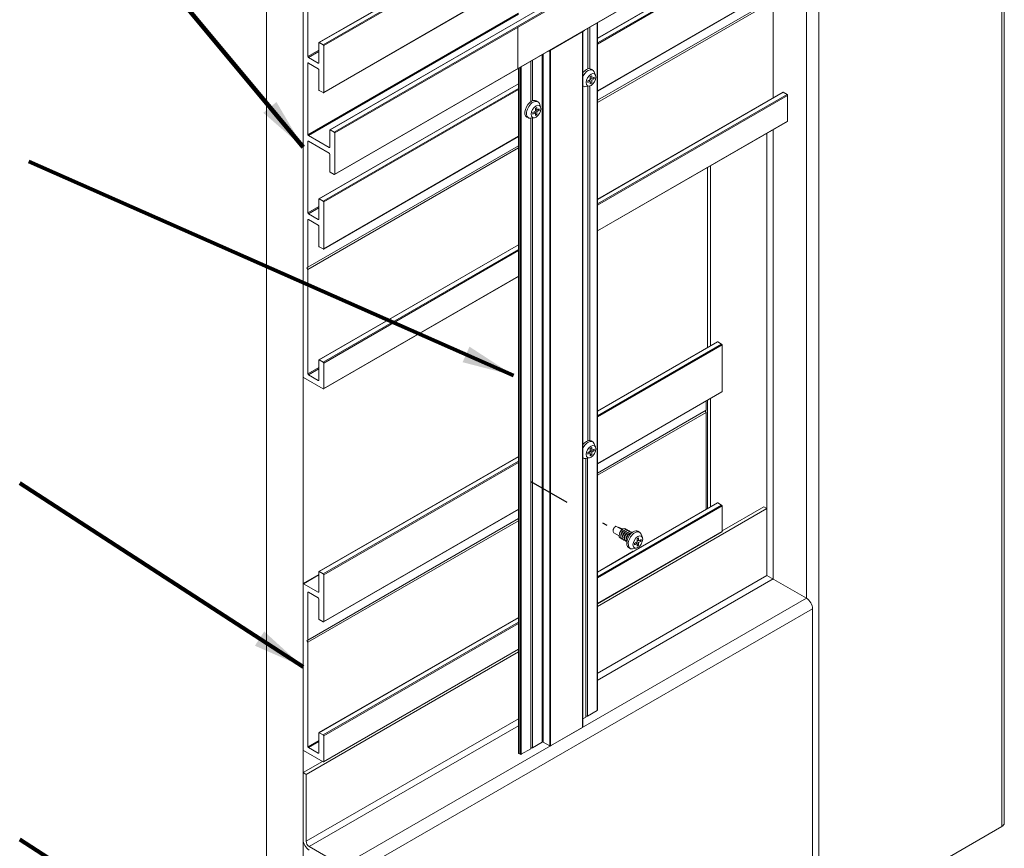
# Model space of a CAD drawing. Units: inches. Extents: x 3 to 182, y 3 to 12.
# Drawn here: x 20 to 22, y 6 to 8 of the extents above; entities that cross this region are included whole.
import ezdxf

# ---------------------------------------------------------------- set-up
doc = ezdxf.new("R2010")
doc.units = ezdxf.units.IN
doc.header["$MEASUREMENT"] = 0
doc.linetypes.add('CENTER2', pattern=[1.125, 0.75, -0.125, 0.125, -0.125])
doc.layers.get('0').update_dxf_attribs({"linetype": 'CONTINUOUS'})
doc.layers.add('DETAIL', color=1, linetype='CONTINUOUS')
doc.layers.add('DIM', color=1, linetype='CONTINUOUS')
doc.styles.add('STD', font='arial.ttf')
doc.dimstyles.new('A-DIM1$7', dxfattribs={"dimtxt": 0.125, "dimasz": 0.125, "dimexe": 0.14, "dimexo": 0.07, "dimgap": 0.09, "dimtad": 0, "dimtih": 1, "dimtoh": 1, "dimdec": 5, "dimzin": 3, "dimdsep": 46, "dimlunit": 4, "dimtxsty": 'STD', "dimcen": 0, "dimclrd": 256, "dimclre": 3, "dimclrt": 256, "dimadec": 0, "dimazin": 0, "dimtfac": 1, "dimtdec": 3, "dimtofl": 0, "dimtmove": 0, "dimatfit": 3, "dimfxl": 1, "dimfrac": 2, "dimtolj": 1, "dimtzin": 0, "dimarcsym": 1})

# ---------------------------------------------------------------- blocks, each defined once
blk = doc.blocks.new('WEB00902')
at = {"color": 0, "linetype": 'Continuous', "lineweight": 0, "extrusion": (-5.55112e-17, 0.816497, 0.57735)}
for p, q in [((6.121, 1.4035), (6.121, 5.5441)), ((6.1271, 1.412), (6.1271, 5.5526)), ((5.6496, 1.9549), (5.6496, 5.2889)), ((5.6791, 1.1484), (5.6791, 5.2889)), ((4.3461, 0.326), (4.3461, 4.7487)), ((4.4345, 4.6977), (4.4345, 0.275)), ((5.6304, 3.7252), (4.5109, 3.0788)), ((5.6301, 3.6251), (4.5105, 2.9787)), ((5.6304, 3.6259), (4.5109, 2.9795)), ((4.4345, 2.4899), (4.4345, 3.5987)), ((4.9547, 3.5754), (4.4729, 3.2973)), ((4.9547, 3.5749), (4.4738, 3.2972)), ((5.5934, 3.566), (5.1449, 3.307)), ((5.5925, 3.566), (5.1449, 3.3076)), ((4.9547, 3.564), (4.4832, 3.2918)), ((4.9547, 3.5613), (4.4844, 3.2897)), ((5.6028, 3.5605), (5.1449, 3.2962)), ((5.604, 3.5585), (5.1449, 3.2934)), ((4.4463, 3.5225), (4.4463, 3.2634)), ((4.9547, 3.4477), (4.484, 3.176)), ((4.9547, 3.4483), (4.4844, 3.1768)), ((5.604, 3.4455), (5.1449, 3.1805)), ((5.6036, 3.4448), (5.1449, 3.1799)), ((5.5689, 3.1634), (5.5689, 3.4247)), ((5.5652, 3.4005), (5.1449, 3.1578)), ((5.0154, 3.3843), (4.4994, 3.0864)), ((5.0159, 3.384), (4.5002, 3.0863)), ((5.0253, 3.3786), (4.5097, 3.0809)), ((5.5652, 3.395), (5.1449, 3.1523)), ((4.9547, 3.3681), (4.4463, 3.0746)), ((4.9547, 3.3654), (4.4475, 3.0725)), ((4.9526, 3.3338), (4.9526, 3.2345)), ((5.122, 3.3318), (5.122, 3.2336)), ((5.122, 3.331), (5.122, 3.2336)), ((5.1267, 3.3345), (5.1267, 3.2349)), ((5.1267, 3.3337), (5.1267, 3.2341)), ((5.1445, 3.3439), (5.1445, 1.684)), ((5.1449, 3.3442), (5.1449, 1.6846)), ((5.0277, 3.2765), (5.1137, 3.3262)), ((5.1094, 3.3237), (5.1094, 1.643)), ((5.1099, 3.3239), (5.1099, 1.6436)), ((4.4726, 3.2482), (4.4726, 3.2965)), ((4.4738, 3.2972), (4.4832, 3.2918)), ((4.4844, 3.2897), (4.4844, 3.1768)), ((4.4726, 3.2786), (4.4463, 3.2634)), ((4.4726, 3.2758), (4.4475, 3.2613)), ((4.4475, 3.2613), (4.4714, 3.2475)), ((5.0119, 3.2674), (5.0119, 1.6075)), ((5.014, 3.2686), (5.014, 1.6075)), ((5.0299, 3.2778), (5.0299, 1.5983)), ((5.032, 3.279), (5.032, 1.5983)), ((4.4475, 3.2477), (4.4463, 3.2471)), ((4.4463, 3.2471), (4.4463, 3.0746)), ((4.4714, 3.2339), (4.4475, 3.2477)), ((4.4726, 3.2482), (4.4714, 3.2475)), ((4.9547, 3.2344), (4.9547, 1.5808)), ((4.9551, 3.2346), (4.9551, 1.5802)), ((4.9588, 3.2368), (4.9588, 1.5781)), ((4.961, 3.238), (4.961, 1.5781)), ((4.9843, 3.2515), (4.9843, 3.1544)), ((4.9885, 3.2539), (4.9885, 3.1567)), ((4.4726, 3.1836), (4.4726, 3.2319)), ((4.9547, 3.1978), (4.4729, 2.9197)), ((4.9547, 3.1972), (4.4738, 2.9196)), ((4.9547, 3.1863), (4.4832, 2.9141)), ((5.122, 3.1915), (5.122, 2.3355)), ((5.1267, 3.1924), (5.1267, 2.3361)), ((4.4832, 3.1761), (4.4738, 3.1815)), ((4.9547, 3.1836), (4.4844, 2.9121)), ((5.5934, 3.177), (5.1449, 2.918)), ((5.5925, 3.177), (5.1449, 2.9186)), ((5.6028, 3.1715), (5.1449, 2.9072)), ((5.604, 3.1695), (5.1449, 2.9044)), ((5.5934, 3.177), (5.6028, 3.1715)), ((5.604, 3.1695), (5.604, 3.1076)), ((4.9843, 3.1141), (4.9843, 1.5915)), ((4.9885, 3.1148), (4.9885, 1.594)), ((5.604, 3.1076), (5.1449, 2.8425)), ((5.6036, 3.1068), (5.1449, 2.842)), ((4.4475, 3.0725), (4.4979, 3.0434)), ((4.9547, 3.0701), (4.484, 2.7984)), ((4.9547, 3.0707), (4.4844, 2.7991)), ((4.4991, 3.0441), (4.4991, 3.0856)), ((4.5002, 3.0863), (4.5097, 3.0809)), ((4.5109, 3.0788), (4.5109, 2.9795)), ((5.5542, 2.01), (5.5542, 3.0783)), ((5.5689, 2.0015), (5.5689, 3.0868)), ((4.4475, 3.0589), (4.4463, 3.0582)), ((4.4463, 3.0582), (4.4463, 2.8858)), ((4.9547, 3.0479), (4.4463, 2.7544)), ((4.9547, 3.0425), (4.4463, 2.749)), ((4.4979, 3.0298), (4.4475, 3.0589)), ((4.4991, 3.0441), (4.4979, 3.0434)), ((4.4991, 2.9863), (4.4991, 3.0278)), ((5.4109, 2.5608), (5.4109, 2.9955)), ((5.4183, 2.565), (5.4183, 2.9998)), ((4.5097, 2.9788), (4.5002, 2.9842)), ((4.4726, 2.9009), (4.4463, 2.8858)), ((4.4726, 2.8706), (4.4726, 2.9189)), ((4.4738, 2.9196), (4.4832, 2.9141)), ((4.4844, 2.9121), (4.4844, 2.7991)), ((4.4726, 2.8982), (4.4475, 2.8837)), ((4.4475, 2.8837), (4.4714, 2.8699)), ((4.4475, 2.8701), (4.4463, 2.8694)), ((4.4463, 2.8694), (4.4463, 2.7544)), ((4.4714, 2.8563), (4.4475, 2.8701)), ((4.4726, 2.8706), (4.4714, 2.8699)), ((4.4726, 2.8059), (4.4726, 2.8543)), ((4.9547, 2.8088), (4.4729, 2.5306)), ((4.9547, 2.8082), (4.4738, 2.5306)), ((4.4832, 2.7985), (4.4738, 2.8039)), ((4.9547, 2.7973), (4.4832, 2.5251)), ((4.9547, 2.7946), (4.4844, 2.5231)), ((4.4463, 2.7544), (4.444, 2.7531)), ((4.444, 2.7531), (4.4463, 2.749)), ((4.4463, 2.749), (4.4463, 2.4967)), ((4.9547, 2.7321), (4.484, 2.4604)), ((4.9547, 2.7327), (4.4844, 2.4612)), ((5.4345, 2.5744), (5.1449, 2.4072)), ((5.4353, 2.5743), (5.1449, 2.4067)), ((5.4447, 2.5689), (5.1449, 2.3958)), ((5.4459, 2.5668), (5.1449, 2.393)), ((5.4447, 2.5689), (5.4353, 2.5743)), ((5.4459, 2.4539), (5.4459, 2.5668)), ((4.4726, 2.4816), (4.4726, 2.5299)), ((4.4738, 2.5306), (4.4832, 2.5251)), ((4.4844, 2.5231), (4.4844, 2.4612)), ((4.4726, 2.5119), (4.4463, 2.4967)), ((4.4726, 2.5092), (4.4475, 2.4947)), ((4.4832, 2.4605), (4.4357, 2.4879)), ((4.4475, 2.4947), (4.4714, 2.4809)), ((4.4726, 2.4816), (4.4714, 2.4809)), ((5.4459, 2.4539), (5.1449, 2.2801)), ((5.4456, 2.4531), (5.1449, 2.2795)), ((5.4079, 2.4092), (5.4079, 2.4314)), ((5.4109, 2.1718), (5.4109, 2.4331)), ((5.4183, 2.176), (5.4183, 2.4374)), ((5.4079, 2.4092), (5.1449, 2.2574)), ((5.4079, 2.4037), (5.1449, 2.2519)), ((5.4079, 2.4037), (5.4055, 2.4078)), ((5.4079, 2.17), (5.4079, 2.4037)), ((4.9547, 2.2974), (4.4729, 2.0193)), ((4.9547, 2.2968), (4.4738, 2.0192)), ((4.9547, 2.2859), (4.4832, 2.0137)), ((4.9547, 2.2832), (4.4844, 2.0117)), ((5.1169, 2.2926), (5.1169, 1.6681)), ((5.1211, 2.2933), (5.1211, 1.6705)), ((4.9547, 2.1697), (4.484, 1.898)), ((4.9547, 2.1703), (4.4844, 1.8987)), ((5.4345, 2.1854), (5.1449, 2.0182)), ((5.4353, 2.1853), (5.1449, 2.0176)), ((5.4447, 2.1799), (5.1449, 2.0068)), ((5.4459, 2.1778), (5.1449, 2.004)), ((5.5542, 2.1716), (5.1449, 1.9353)), ((5.4447, 2.1799), (5.4353, 2.1853)), ((5.4459, 2.1159), (5.4459, 2.1778)), ((5.5468, 2.1759), (5.4459, 2.1176)), ((5.5542, 2.1716), (5.5468, 2.1759)), ((4.9547, 2.1476), (4.4463, 1.854)), ((4.9547, 2.1421), (4.4463, 1.8486)), ((5.4459, 2.1159), (5.1449, 1.9421)), ((5.4456, 2.1152), (5.1449, 1.9416)), ((5.2316, 2.0683), (5.1531, 2.023)), ((5.2316, 2.0677), (5.1531, 2.0224)), ((5.2346, 2.0585), (5.1531, 2.0115)), ((5.2364, 2.0569), (5.1531, 2.0088)), ((4.4726, 2.012), (4.4349, 1.9902)), ((4.4726, 2.0114), (4.4357, 1.9901)), ((4.4726, 1.9702), (4.4726, 2.0185)), ((4.4738, 2.0192), (4.4832, 2.0137)), ((4.4844, 2.0117), (4.4844, 1.8987)), ((5.5542, 2.01), (5.1445, 1.7734)), ((5.5689, 2.0015), (5.1445, 1.7564)), ((5.6496, 1.9549), (5.5542, 2.01)), ((4.4345, 1.5896), (4.4345, 1.9894)), ((4.4357, 1.9901), (4.4714, 1.9695)), ((4.4475, 1.9697), (4.4463, 1.969)), ((4.4463, 1.969), (4.4463, 1.854)), ((4.4714, 1.9559), (4.4475, 1.9697)), ((4.4726, 1.9702), (4.4714, 1.9695)), ((4.4726, 1.9055), (4.4726, 1.9539)), ((5.6496, 1.9549), (4.53, 1.3085)), ((5.6644, 1.9294), (4.5448, 1.283)), ((5.6644, 1.1469), (5.6644, 1.9294)), ((4.9547, 1.9084), (4.4729, 1.6303)), ((4.9547, 1.9078), (4.4738, 1.6302)), ((4.4832, 1.8981), (4.4738, 1.9035)), ((4.9547, 1.8969), (4.4832, 1.6247)), ((4.9547, 1.8942), (4.4844, 1.6227)), ((4.4463, 1.854), (4.444, 1.8527)), ((4.444, 1.8527), (4.4463, 1.8486)), ((4.4463, 1.8486), (4.4463, 1.5964)), ((4.9547, 1.8317), (4.484, 1.56)), ((4.9547, 1.8323), (4.4844, 1.5608)), ((4.9547, 1.8255), (4.442, 1.5295)), ((4.9547, 1.6639), (4.442, 1.3679)), ((5.1169, 1.6681), (5.1099, 1.664)), ((5.1211, 1.6705), (5.1169, 1.6705)), ((5.1445, 1.684), (5.1211, 1.6705)), ((4.9547, 1.6469), (4.4493, 1.3551)), ((5.1094, 1.643), (5.032, 1.5983)), ((4.4726, 1.5812), (4.4726, 1.6295)), ((4.4738, 1.6302), (4.4832, 1.6247)), ((4.4844, 1.6227), (4.4844, 1.5608)), ((4.4726, 1.6115), (4.4463, 1.5964)), ((4.4726, 1.6088), (4.4475, 1.5943)), ((4.4475, 1.5943), (4.4714, 1.5805)), ((4.9885, 1.594), (4.9843, 1.594)), ((5.0119, 1.6075), (4.9885, 1.594)), ((5.0299, 1.5983), (5.014, 1.6075)), ((4.4832, 1.5601), (4.4357, 1.5875)), ((4.4726, 1.5812), (4.4714, 1.5805)), ((4.9588, 1.5781), (4.9551, 1.5802)), ((4.9843, 1.5915), (4.961, 1.5781)), ((4.4817, 1.5609), (4.4346, 1.5337)), ((4.4346, 1.5337), (4.4346, 1.3721)), ((4.442, 1.5295), (4.4346, 1.5337)), ((4.442, 1.3679), (4.442, 1.5295)), ((6.121, 1.4035), (5.6791, 1.1484)), ((4.53, 1.3085), (4.4493, 1.3551))]:
    blk.add_line(p, q, dxfattribs=at)
at = {"color": 0, "linetype": 'Continuous', "lineweight": 0, "extrusion": (3.33067e-16, 0.816497, 0.57735)}
for p, q in [((5.1299, 3.2331), (5.1337, 3.2309)), ((5.1279, 3.2151), (5.1312, 3.217)), ((5.1279, 3.2081), (5.1279, 3.2151)), ((5.1279, 3.2119), (5.1312, 3.21)), ((5.1312, 3.217), (5.1312, 3.21)), ((5.1312, 3.21), (5.1373, 3.2135)), ((5.1373, 3.2097), (5.1312, 3.2061)), ((5.1373, 3.2097), (5.134, 3.2116)), ((5.1373, 3.2135), (5.1373, 3.2097)), ((5.1406, 3.2179), (5.1375, 3.2261)), ((5.1094, 3.1926), (5.1111, 3.1916)), ((5.1257, 3.1922), (5.1171, 3.1907)), ((5.1218, 3.2045), (5.1279, 3.2081)), ((5.1218, 3.2007), (5.1218, 3.2045)), ((5.1279, 3.2042), (5.1218, 3.2007)), ((5.1246, 3.2061), (5.1279, 3.2042)), ((5.1312, 3.2061), (5.1279, 3.2081)), ((5.1279, 3.1972), (5.1279, 3.2042)), ((5.1279, 3.201), (5.1312, 3.1991)), ((5.1312, 3.1991), (5.1279, 3.1972)), ((5.1312, 3.2061), (5.1312, 3.1991)), ((4.9953, 3.1385), (4.9986, 3.1405)), ((4.9953, 3.1315), (4.9953, 3.1385)), ((4.9973, 3.1566), (5.0012, 3.1543)), ((4.9986, 3.1405), (4.9986, 3.1334)), ((4.9986, 3.1334), (5.0047, 3.1369)), ((5.0047, 3.1369), (5.0047, 3.1331)), ((5.008, 3.1414), (5.0049, 3.1496)), ((4.9746, 3.1173), (4.9785, 3.115)), ((4.9931, 3.1156), (4.9845, 3.1141)), ((4.9892, 3.128), (4.9953, 3.1315)), ((4.9892, 3.1242), (4.9892, 3.128)), ((4.9953, 3.1277), (4.9892, 3.1242)), ((4.992, 3.1296), (4.9953, 3.1277)), ((4.9953, 3.1353), (4.9986, 3.1334)), ((4.9986, 3.1296), (4.9953, 3.1315)), ((4.9953, 3.1206), (4.9953, 3.1277)), ((4.9953, 3.1245), (4.9986, 3.1226)), ((4.9986, 3.1226), (4.9953, 3.1206)), ((5.0047, 3.1331), (4.9986, 3.1296)), ((4.9986, 3.1296), (4.9986, 3.1226)), ((5.0047, 3.1331), (5.0014, 3.135)), ((5.1299, 2.335), (5.1337, 2.3328)), ((5.1218, 2.3065), (5.1279, 2.31)), ((5.1218, 2.3026), (5.1218, 2.3065)), ((5.1279, 2.3062), (5.1218, 2.3026)), ((5.1246, 2.3081), (5.1279, 2.3062)), ((5.1279, 2.317), (5.1312, 2.3189)), ((5.1279, 2.31), (5.1279, 2.317)), ((5.1279, 2.3138), (5.1312, 2.3119)), ((5.1312, 2.3081), (5.1279, 2.31)), ((5.1279, 2.2991), (5.1279, 2.3062)), ((5.1312, 2.3189), (5.1312, 2.3119)), ((5.1312, 2.3119), (5.1373, 2.3154)), ((5.1373, 2.3116), (5.1312, 2.3081)), ((5.1312, 2.3081), (5.1312, 2.301)), ((5.1373, 2.3116), (5.134, 2.3135)), ((5.1373, 2.3154), (5.1373, 2.3116)), ((5.1406, 2.3199), (5.1375, 2.3281)), ((5.1094, 2.2945), (5.1111, 2.2935)), ((5.1257, 2.2941), (5.1171, 2.2926)), ((5.1279, 2.3029), (5.1312, 2.301)), ((5.1312, 2.301), (5.1279, 2.2991)), ((5.2026, 2.1214), (5.1895, 2.129)), ((5.1948, 2.1259), (5.1961, 2.1262)), ((5.2014, 2.1173), (5.202, 2.118)), ((5.2057, 2.1148), (5.2063, 2.1155)), ((5.2429, 2.1167), (5.2468, 2.1144)), ((5.1848, 2.1132), (5.1974, 2.1059)), ((5.1989, 2.113), (5.1986, 2.1121)), ((5.2033, 2.1105), (5.2029, 2.1096)), ((5.2076, 2.108), (5.2072, 2.1072)), ((5.2101, 2.1123), (5.2106, 2.1131)), ((5.2119, 2.1055), (5.2115, 2.1047)), ((5.2144, 2.1099), (5.2149, 2.1106)), ((5.2162, 2.103), (5.2158, 2.1022)), ((5.2187, 2.1074), (5.2192, 2.1081)), ((5.2349, 2.0881), (5.2409, 2.0916)), ((5.2409, 2.0987), (5.2443, 2.1006)), ((5.2409, 2.0916), (5.2409, 2.0987)), ((5.2409, 2.0954), (5.2443, 2.0935)), ((5.2443, 2.0897), (5.2409, 2.0916)), ((5.2443, 2.1006), (5.2443, 2.0935)), ((5.2443, 2.0935), (5.2504, 2.0971)), ((5.2504, 2.0932), (5.2443, 2.0897)), ((5.2504, 2.0932), (5.247, 2.0951)), ((5.2504, 2.0971), (5.2504, 2.0932)), ((5.2536, 2.1015), (5.2506, 2.1097)), ((5.2202, 2.0774), (5.2241, 2.0751)), ((5.2387, 2.0757), (5.2301, 2.0742)), ((5.2349, 2.0843), (5.2349, 2.0881)), ((5.2409, 2.0878), (5.2349, 2.0843)), ((5.2376, 2.0897), (5.2409, 2.0878)), ((5.2409, 2.0808), (5.2409, 2.0878)), ((5.2409, 2.0846), (5.2443, 2.0827)), ((5.2443, 2.0827), (5.2409, 2.0808)), ((5.2443, 2.0897), (5.2443, 2.0827))]:
    blk.add_line(p, q, dxfattribs=at)
at = {"color": 0, "linetype": 'Continuous', "lineweight": 0}
for centre, major_axis, ratio, start_param, end_param in [((5.1125, 3.3269), (0.00167, 0), 0.57735, -0.785398, 0.35832), ((4.4475, 3.2627), (0.00083, -0.00144), 0.57735, -2.356194, -0.785398), ((5.0265, 3.2772), (0.00167, 0), 0.57735, -1.929116, -0.785398), ((4.4475, 3.2464), (-0.00083, 0.00144), 0.57735, -0.785398, 0.785398), ((4.4714, 3.2489), (0.00083, -0.00144), 0.57735, -0.785398, 0.785398), ((4.4714, 3.2326), (-0.00083, 0.00144), 0.57735, -2.356194, -0.785398), ((5.1185, 3.2135), (-0.0113, -0.0196), 0.577352, -2.356194, -1.749721), ((5.1185, 3.2135), (0.0113, 0.0196), 0.577352, 0, 0.785398), ((5.1224, 3.2112), (0.0113, 0.0196), 0.577352, -0.446845, 0.785398), ((5.1224, 3.2112), (-0.0113, -0.0196), 0.577352, -2.356194, -1.409831), ((5.1296, 3.2071), (-0.0083, -0.0143), 0.577352, -2.356194, 3.926991), ((5.137, 3.2009), (-0.0193, 0), 0.57735, -1.158801, -1.076039), ((5.1224, 3.2112), (-0.0113, -0.0196), 0.577352, -0.160965, 0.446845), ((5.1387, 3.2037), (0.0096, -0.0167), 0.57735, -2.065554, -1.982791), ((4.9859, 3.1369), (-0.0113, -0.0196), 0.577352, -2.356194, 0), ((4.9898, 3.1347), (-0.0113, -0.0196), 0.577352, -2.356194, 0.446845), ((4.997, 3.1306), (-0.0083, -0.0143), 0.577352, -2.356194, 3.926991), ((4.9859, 3.1369), (0.0113, 0.0196), 0.577352, 0, 0.785398), ((4.9898, 3.1347), (0.0113, 0.0196), 0.577352, -0.446845, 0.785398), ((5.0061, 3.1272), (0.0096, -0.0167), 0.57735, -2.065554, -1.982791), ((5.0045, 3.1243), (-0.0193, 0), 0.57735, -1.158801, -1.076039), ((4.4475, 3.0739), (0.00083, -0.00144), 0.57735, -2.356194, -0.785398), ((4.4475, 3.0576), (-0.00083, 0.00144), 0.57735, -0.785398, 0.785398), ((4.4979, 3.0448), (0.00083, -0.00144), 0.57735, -0.785398, 0.785398), ((4.4979, 3.0285), (-0.00083, 0.00144), 0.57735, -2.356194, -0.785398), ((4.4475, 2.8851), (0.00083, -0.00144), 0.57735, -2.356194, -0.785398), ((4.4475, 2.8687), (-0.00083, 0.00144), 0.57735, -0.785398, 0.785398), ((4.4714, 2.8713), (0.00083, -0.00144), 0.57735, -0.785398, 0.785398), ((4.4714, 2.8549), (-0.00083, 0.00144), 0.57735, -2.356194, -0.785398), ((5.4353, 2.573), (-0.00083, 0.00144), 0.57735, -0.785398, 0), ((5.4447, 2.5675), (-0.00083, 0.00144), 0.57735, -2.356194, -0.785398), ((4.4475, 2.4961), (0.00083, -0.00144), 0.57735, -2.356194, -0.785398), ((4.4714, 2.4823), (0.00083, -0.00144), 0.57735, -0.785398, 0.785398), ((5.4447, 2.4546), (0.00083, -0.00144), 0.57735, 0, 0.785398), ((5.1185, 2.3154), (-0.0113, -0.0196), 0.577352, -2.356194, -1.749721), ((5.1224, 2.3132), (-0.0113, -0.0196), 0.577352, -2.356194, -1.409831), ((5.1185, 2.3154), (0.0113, 0.0196), 0.577352, 0, 0.785398), ((5.1224, 2.3132), (0.0113, 0.0196), 0.577352, -0.446845, 0.785398), ((5.1296, 2.309), (-0.0083, -0.0143), 0.577352, -2.356194, 3.926991), ((5.1387, 2.3057), (0.0096, -0.0167), 0.57735, -2.065554, -1.982791), ((5.137, 2.3028), (-0.0193, 0), 0.57735, -1.158801, -1.076039), ((5.1224, 2.3132), (-0.0113, -0.0196), 0.577352, -0.160965, 0.446845), ((5.4353, 2.184), (-0.00083, 0.00144), 0.57735, -0.785398, 0), ((5.4447, 2.1785), (-0.00083, 0.00144), 0.57735, -2.356194, -0.785398), ((5.1895, 2.1213), (-0.00469, -0.00812), 0.577352, -2.356194, 0), ((5.2065, 2.1115), (0.0064, 0.0111), 0.577352, -0.342389, 2.356194), ((5.2047, 2.1125), (-0.00469, -0.00812), 0.577352, -1.840079, -1.301514), ((5.208, 2.1107), (-0.00469, -0.00812), 0.577352, -2.717297, -0.785398), ((5.2108, 2.109), (0.0064, 0.0111), 0.577352, -0.342389, 2.356194), ((5.2026, 2.1137), (0.00469, 0.00812), 0.577352, 0.116448, 0.785398), ((5.2123, 2.1082), (-0.00469, -0.00812), 0.577352, -2.717297, -0.785398), ((5.2151, 2.1065), (0.0064, 0.0111), 0.577352, -0.342389, 2.356194), ((5.2194, 2.1041), (0.0064, 0.0111), 0.577352, -0.342389, 2.356194), ((5.2316, 2.097), (-0.0113, -0.0196), 0.577352, -2.356194, 0), ((5.2316, 2.097), (0.0113, 0.0196), 0.577352, 0, 0.785398), ((5.2354, 2.0948), (0.0113, 0.0196), 0.577352, -0.446845, 0.785398), ((5.4447, 2.1166), (0.00083, -0.00144), 0.57735, 0, 0.785398), ((5.2065, 2.1115), (-0.0064, -0.0111), 0.577352, -0.785398, 0.342389), ((5.208, 2.1107), (-0.00469, -0.00812), 0.577352, -0.785398, -0.424295), ((5.2108, 2.109), (-0.0064, -0.0111), 0.577352, -0.785398, 0.342389), ((5.209, 2.1101), (-0.00469, -0.00812), 0.577352, -1.840079, -1.301514), ((5.2123, 2.1082), (-0.00469, -0.00812), 0.577352, -0.785398, -0.424295), ((5.2151, 2.1065), (-0.0064, -0.0111), 0.577352, -0.785398, 0.342389), ((5.2133, 2.1076), (-0.00469, -0.00812), 0.577352, -1.840079, -1.301514), ((5.2166, 2.1057), (-0.00469, -0.00812), 0.577352, -2.717297, -0.785398), ((5.2166, 2.1057), (-0.00469, -0.00812), 0.577352, -0.785398, -0.424295), ((5.2194, 2.1041), (-0.0064, -0.0111), 0.577352, -0.785398, 0.342389), ((5.2176, 2.1051), (-0.00469, -0.00812), 0.577352, -1.840079, -1.301514), ((5.2209, 2.1032), (-0.00469, -0.00812), 0.577352, -2.717297, -0.785398), ((5.2209, 2.1032), (-0.00469, -0.00812), 0.577352, -0.785398, -0.424295), ((5.2237, 2.1016), (0.0064, 0.0111), 0.577352, 0.260208, 2.356194), ((5.2237, 2.1016), (-0.0064, -0.0111), 0.577352, -0.785398, -0.260208), ((5.2219, 2.1026), (-0.00469, -0.00812), 0.577352, -1.840079, -1.301514), ((5.2354, 2.0948), (-0.0113, -0.0196), 0.577352, -2.356194, 0.446845), ((5.2426, 2.0907), (-0.0083, -0.0143), 0.577352, -2.356194, 3.926991), ((5.2501, 2.0844), (-0.0193, 0), 0.57735, -1.158801, -1.076039), ((4.4475, 1.9683), (-0.00083, 0.00144), 0.57735, -0.785398, 0.785398), ((4.4714, 1.9709), (0.00083, -0.00144), 0.57735, -0.785398, 0.785398), ((4.4714, 1.9545), (-0.00083, 0.00144), 0.57735, -2.356194, -0.785398), ((5.6496, 1.9379), (-0.0104, 0.018), 0.57735, -2.356194, -0.785398), ((4.4475, 1.5957), (0.00083, -0.00144), 0.57735, -2.356194, -0.785398), ((5.0129, 1.6069), (-0.0015, 0), 0.57735, -2.356194, -0.785398), ((4.4714, 1.5819), (0.00083, -0.00144), 0.57735, -0.785398, 0.785398), ((4.4493, 1.3636), (0.0104, -0.018), 0.57735, -2.356194, -0.785398)]:
    blk.add_ellipse(centre, major_axis=major_axis, ratio=ratio, start_param=start_param, end_param=end_param, dxfattribs=at)
at = {"color": 0, "linetype": 'Continuous', "lineweight": 0, "extrusion": (1.51659e-16, -4.0637e-17, -1)}
for centre, start_param, end_param in [((4.4738, 3.2958), -0.785398, 0.785398), ((4.4738, 1.9049), -2.356194, -0.785398)]:
    blk.add_ellipse(centre, major_axis=(-0.00083, 0.00144), ratio=0.57735, start_param=start_param, end_param=end_param, dxfattribs=at)
at = {"color": 0, "linetype": 'Continuous', "lineweight": 0, "extrusion": (9.98667e-17, -6.4407e-18, -1)}
for centre, major_axis in [((4.4832, 3.2904), (0.00083, -0.00144)), ((4.4738, 3.1829), (-0.00083, 0.00144))]:
    blk.add_ellipse(centre, major_axis=major_axis, ratio=0.57735, start_param=-2.356194, end_param=-0.785398, dxfattribs=at)
at = {"color": 0, "linetype": 'Continuous', "lineweight": 0, "extrusion": (1.75696e-16, -2.67592e-17, -1)}
blk.add_ellipse((4.4832, 3.1774), major_axis=(0.00083, -0.00144), ratio=0.57735, start_param=-0.785398, end_param=0.785398, dxfattribs=at)
at = {"color": 0, "linetype": 'Continuous', "lineweight": 0, "extrusion": (2.47807e-16, 1.48742e-17, -1)}
blk.add_ellipse((5.5934, 3.1756), major_axis=(-0.00083, 0.00144), ratio=0.57735, start_param=0, end_param=0.785398, dxfattribs=at)
at = {"color": 0, "linetype": 'Continuous', "lineweight": 0, "extrusion": (1.99733e-16, -1.28814e-17, -1)}
for centre, start_param, end_param in [((5.6028, 3.1702), -2.356194, -0.785398), ((4.4832, 2.5238), -2.356194, -0.785398), ((4.4832, 1.5615), -0.785398, 0.785398)]:
    blk.add_ellipse(centre, major_axis=(0.00083, -0.00144), ratio=0.57735, start_param=start_param, end_param=end_param, dxfattribs=at)
at = {"color": 0, "linetype": 'Continuous', "lineweight": 0, "extrusion": (3.51927e-17, -1.71978e-16, -1)}
blk.add_ellipse((5.6028, 3.1082), major_axis=(0.00083, -0.00144), ratio=0.57735, start_param=-0.785398, end_param=0, dxfattribs=at)
at = {"color": 0, "linetype": 'Continuous', "lineweight": 0, "extrusion": (2.77556e-17, -4.80741e-17, -1)}
blk.add_ellipse((4.5002, 3.0849), major_axis=(-0.00083, 0.00144), ratio=0.57735, start_param=-0.785398, end_param=0.785398, dxfattribs=at)
at = {"color": 0, "linetype": 'Continuous', "lineweight": 0, "extrusion": (3.23637e-16, -5.44432e-18, -1)}
blk.add_ellipse((4.5097, 3.0795), major_axis=(0.00083, -0.00144), ratio=0.57735, start_param=-2.356194, end_param=-0.785398, dxfattribs=at)
at = {"color": 0, "linetype": 'Continuous', "lineweight": 0, "extrusion": (1.59096e-16, -1.64541e-16, -1)}
for centre, major_axis in [((4.5002, 2.9856), (-0.00083, 0.00144)), ((4.4832, 2.9128), (0.00083, -0.00144))]:
    blk.add_ellipse(centre, major_axis=major_axis, ratio=0.57735, start_param=-2.356194, end_param=-0.785398, dxfattribs=at)
at = {"color": 0, "linetype": 'Continuous', "lineweight": 0, "extrusion": (1.79415e-16, -8.87111e-17, -1)}
blk.add_ellipse((4.5097, 2.9802), major_axis=(0.00083, -0.00144), ratio=0.57735, start_param=-0.785398, end_param=0.785398, dxfattribs=at)
at = {"color": 0, "linetype": 'Continuous', "lineweight": 0, "extrusion": (1.23904e-16, 7.43708e-18, -1)}
blk.add_ellipse((4.4738, 2.9182), major_axis=(-0.00083, 0.00144), ratio=0.57735, start_param=-0.785398, end_param=0.785398, dxfattribs=at)
at = {"color": 0, "linetype": 'Continuous', "lineweight": 0, "extrusion": (2.2377e-16, 9.9638e-19, -1)}
blk.add_ellipse((4.4738, 2.8053), major_axis=(-0.00083, 0.00144), ratio=0.57735, start_param=-2.356194, end_param=-0.785398, dxfattribs=at)
at = {"color": 0, "linetype": 'Continuous', "lineweight": 0, "extrusion": (1.27622e-16, -5.45148e-17, -1)}
for centre, major_axis, start_param, end_param in [((4.4832, 2.7998), (0.00083, -0.00144), -0.785398, 0.785398), ((4.4832, 1.6234), (0.00083, -0.00144), -2.356194, -0.785398), ((4.4357, 1.5889), (-0.00083, 0.00144), -2.356194, -0.785398)]:
    blk.add_ellipse(centre, major_axis=major_axis, ratio=0.57735, start_param=start_param, end_param=end_param, dxfattribs=at)
at = {"color": 0, "linetype": 'Continuous', "lineweight": 0, "extrusion": (1.03585e-16, -6.83926e-17, -1)}
blk.add_ellipse((4.4738, 2.5292), major_axis=(-0.00083, 0.00144), ratio=0.57735, start_param=-0.785398, end_param=0.785398, dxfattribs=at)
at = {"color": 0, "linetype": 'Continuous', "lineweight": 0, "extrusion": (2.95881e-16, 4.26297e-17, -1)}
blk.add_ellipse((4.4357, 2.4893), major_axis=(-0.00083, 0.00144), ratio=0.57735, start_param=-2.356194, end_param=-0.785398, dxfattribs=at)
at = {"color": 0, "linetype": 'Continuous', "lineweight": 0, "extrusion": (5.17926e-17, -3.41963e-17, -1)}
blk.add_ellipse((4.4832, 2.4618), major_axis=(0.00083, -0.00144), ratio=0.57735, start_param=-0.785398, end_param=0.785398, dxfattribs=at)
at = {"color": 0, "linetype": 'Continuous', "lineweight": 0, "extrusion": (-4.04991e-17, -3.35224e-16, -1)}
blk.add_ellipse((5.1851, 2.1239), major_axis=(-0.031, 0.0091), ratio=0.173773, start_param=1.880731, end_param=2.254445, dxfattribs=at)
at = {"color": 0, "linetype": 'Continuous', "lineweight": 0, "extrusion": (8.81599e-17, -5.55112e-17, -1)}
blk.add_ellipse((5.1084, 2.0621), major_axis=(0.0015, 0), ratio=0.57735, start_param=0, end_param=0.785398, dxfattribs=at)
at = {"color": 0, "linetype": 'Continuous', "lineweight": 0, "extrusion": (3.14741e-17, -1.10026e-16, -1)}
blk.add_ellipse((4.4738, 2.0178), major_axis=(-0.00083, 0.00144), ratio=0.57735, start_param=-0.785398, end_param=0.785398, dxfattribs=at)
at = {"color": 0, "linetype": 'Continuous', "lineweight": 0, "extrusion": (2.03452e-16, -7.48333e-17, -1)}
blk.add_ellipse((4.4832, 2.0124), major_axis=(0.00083, -0.00144), ratio=0.57735, start_param=-2.356194, end_param=-0.785398, dxfattribs=at)
at = {"color": 0, "linetype": 'Continuous', "lineweight": 0, "extrusion": (9.61481e-17, 5.55112e-17, -1)}
blk.add_ellipse((4.4357, 1.9888), major_axis=(-0.00083, 0.00144), ratio=0.57735, start_param=-0.785398, end_param=0.785398, dxfattribs=at)
at = {"color": 0, "linetype": 'Continuous', "lineweight": 0, "extrusion": (2.44089e-16, 7.6826e-17, -1)}
blk.add_ellipse((4.4832, 1.8994), major_axis=(0.00083, -0.00144), ratio=0.57735, start_param=-0.785398, end_param=0.785398, dxfattribs=at)
at = {"color": 0, "linetype": 'Continuous', "lineweight": 0, "extrusion": (4.42136e-17, 1.22639e-29, -1)}
blk.add_ellipse((5.1434, 1.6846), major_axis=(0.0015, 0), ratio=0.57735, start_param=0, end_param=0.785398, dxfattribs=at)
at = {"color": 0, "linetype": 'Continuous', "lineweight": 0, "extrusion": (7.95482e-17, -8.22703e-17, -1)}
blk.add_ellipse((4.4738, 1.6288), major_axis=(-0.00083, 0.00144), ratio=0.57735, start_param=-0.785398, end_param=0.785398, dxfattribs=at)
at = {"color": 0, "linetype": 'Continuous', "lineweight": 0, "extrusion": (-4.64047e-18, -2.77556e-16, -1)}
blk.add_ellipse((5.0309, 1.5989), major_axis=(-0.0015, 0), ratio=0.57735, start_param=-2.356194, end_param=-0.785398, dxfattribs=at)
at = {"color": 0, "linetype": 'Continuous', "lineweight": 0, "extrusion": (4.46432e-17, -5.55112e-17, -1)}
blk.add_ellipse((4.9562, 1.5808), major_axis=(-0.0015, 0), ratio=0.57735, start_param=-0.785398, end_param=0, dxfattribs=at)
at = {"color": 0, "linetype": 'Continuous', "lineweight": 0, "extrusion": (-1.55085e-17, -1.11022e-16, -1)}
blk.add_ellipse((4.9599, 1.5787), major_axis=(-0.0015, 0), ratio=0.57735, start_param=-2.356194, end_param=-0.785398, dxfattribs=at)
at = {"color": 0, "linetype": 'Continuous', "lineweight": 0, "extrusion": (-3.70074e-17, -2.22045e-16, -1)}
blk.add_ellipse((6.1063, 1.412), major_axis=(0.0208, 0), ratio=0.57735, start_param=0, end_param=0.785398, dxfattribs=at)
at = {"color": 0, "linetype": 'Continuous', "lineweight": 0, "extrusion": (1.20185e-16, 6.93889e-17, -1)}
blk.add_ellipse((4.4493, 1.3636), major_axis=(-0.00521, 0.00902), ratio=0.57735, start_param=-2.356194, end_param=-0.785398, dxfattribs=at)
at = {"layer": 'DETAIL', "linetype": 'CENTER2', "ltscale": 0.125}
blk.add_line((4.9843, 2.237), (5.1675, 2.1312), dxfattribs=at)
at = {"layer": 'DIM'}
for points in [[(4.4345, 3.0443), (3.8188, 3.7853)], [(4.9423, 2.4933), (3.7724, 3.0102)], [(4.4345, 1.7895), (3.7507, 2.2329)], [(4.4417, 0.9285), (3.7507, 1.3719)]]:
    blk.add_leader(points, dimstyle='A-DIM1$7', override={"dimlwd": 65535}, dxfattribs=at)

msp = doc.modelspace()

# ---------------------------------------------------------------- block references
msp.add_blockref('WEB00902', (15.9757, 4.8709))

doc.saveas('drawing.dxf')
